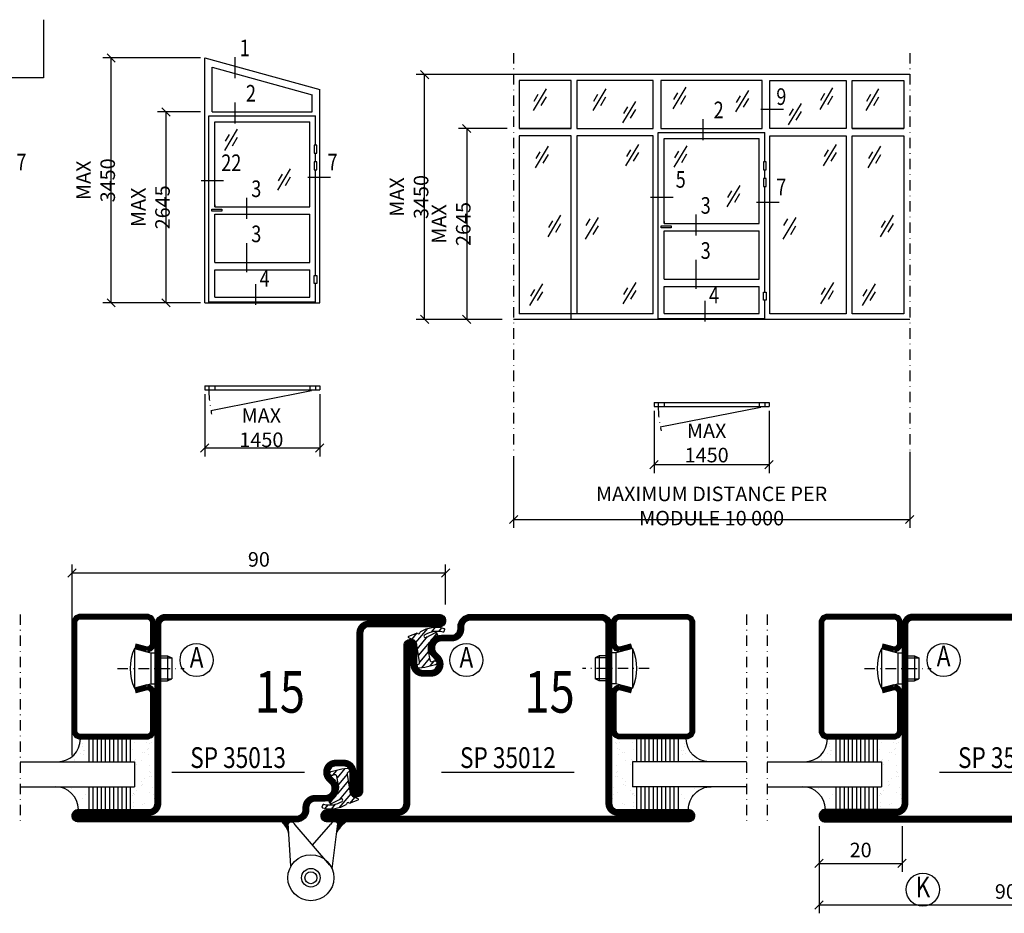
# Model space of a CAD drawing. Extents: x -1495 to -322, y 25 to 865.
# Drawn here: x -1293 to -1056, y 502 to 717 of the extents above; entities that cross this region are included whole.
import ezdxf
from ezdxf.enums import TextEntityAlignment as Align

# ---------------------------------------------------------------- set-up
doc = ezdxf.new("R2010")
doc.units = 0
doc.header["$LTSCALE"] = 5
doc.header["$MEASUREMENT"] = 0
doc.header["$PDMODE"] = 35
doc.linetypes.add('DASHDOT', pattern=[1, 0.5, -0.25, 0, -0.25])
doc.layers.get('0').update_dxf_attribs({"linetype": 'CONTINUOUS'})
doc.layers.get('DEFPOINTS').update_dxf_attribs({"linetype": 'CONTINUOUS'})
for name, color, linetype in [('CENTRUM', 3, 'DASHDOT'), ('DIMENSION', 2, 'CONTINUOUS'), ('FOGNINGR', 1, 'CONTINUOUS'), ('GLAS_MED_FOGNING', 2, 'CONTINUOUS'), ('RAMTEXT', 6, 'CONTINUOUS'), ('SNITTMARK', 3, 'CONTINUOUS'), ('SPKONTUR', 7, 'CONTINUOUS'), ('SRECK', 8, 'CONTINUOUS'), ('STALPROFIL', 1, 'CONTINUOUS'), ('TEXT', 6, 'CONTINUOUS')]:
    doc.layers.add(name, color=color, linetype=linetype)
doc.styles.add('ROMANS', font='romans', dxfattribs={"width": 0.8})
doc.styles.add('ROMANT', font='romant', dxfattribs={"width": 0.8})
doc.dimstyles.new('NORDIC', dxfattribs={"dimtxt": 3.5, "dimasz": 2, "dimexe": 2, "dimexo": 1, "dimgap": 0.1, "dimtad": 1, "dimtxsty": 'ROMANS', "dimcen": 2.5, "dimclrt": 6, "dimazin": 3, "dimtfac": 1, "dimtmove": 0, "dimatfit": 3, "dimtolj": 1})
doc.dimstyles.new('ROMANS', dxfattribs={"dimtxt": 3.5, "dimasz": 0, "dimexe": 2, "dimexo": 1, "dimgap": 1.5, "dimtad": 1, "dimtxsty": 'ROMANS', "dimtsz": 1, "dimcen": 2.5, "dimclrt": 6, "dimazin": 3, "dimtfac": 1, "dimtmove": 0, "dimatfit": 3, "dimtolj": 1})

# ---------------------------------------------------------------- blocks, each defined once
blk = doc.blocks.new('*D317')
at = {"layer": 'DEFPOINTS', "color": 0}
for p in [(-1100.8, 523.84), (-1080.8, 523.84), (-1080.8, 513.84)]:
    blk.add_point(p, dxfattribs=at)
at = {"layer": 'GLAS_MED_FOGNING', "color": 0}
for p, q in [((-1100.8, 522.84), (-1100.8, 511.84)), ((-1080.8, 522.84), (-1080.8, 511.84)), ((-1101.8, 512.84), (-1099.8, 514.84)), ((-1100.8, 513.84), (-1080.8, 513.84)), ((-1081.8, 512.84), (-1079.8, 514.84))]:
    blk.add_line(p, q, dxfattribs=at)
at = {"layer": 'GLAS_MED_FOGNING', "color": 6, "insert": (-1090.8, 517.09), "char_height": 3.5, "attachment_point": 5, "style": 'ROMANS'}
blk.add_mtext('\\A1;20', dxfattribs=at)
blk = doc.blocks.new('*D318')
at = {"layer": 'DEFPOINTS', "color": 0}
for p in [(-1100.8, 523.84), (-1010.8, 523.84), (-1010.8, 503.84)]:
    blk.add_point(p, dxfattribs=at)
at = {"layer": 'GLAS_MED_FOGNING', "color": 0}
for p, q in [((-1100.8, 522.84), (-1100.8, 501.84)), ((-1010.8, 522.84), (-1010.8, 501.84)), ((-1101.8, 502.84), (-1099.8, 504.84)), ((-1100.8, 503.84), (-1010.8, 503.84)), ((-1011.8, 502.84), (-1009.8, 504.84))]:
    blk.add_line(p, q, dxfattribs=at)
at = {"layer": 'GLAS_MED_FOGNING', "color": 6, "insert": (-1055.8, 507.09), "char_height": 3.5, "attachment_point": 5, "style": 'ROMANS'}
blk.add_mtext('\\A1;90', dxfattribs=at)
blk = doc.blocks.new('*X12')
at = {"color": 0}
for p, q in [((416.9, 314.04), (418.17, 315.56)), ((417.86, 313.24), (420.7, 316.62)), ((421.58, 315.73), (422.57, 316.91)), ((423.35, 315.9), (424.08, 316.77)), ((418.23, 311.74), (420.66, 314.64)), ((418.49, 310.11), (421.17, 313.3)), ((422.06, 314.37), (422.92, 315.38)), ((418.75, 308.47), (420.84, 310.96)), ((419.25, 307.12), (421.13, 309.36)), ((421.2, 307.51), (422.3, 308.81))]:
    blk.add_line(p, q, dxfattribs=at)
blk = doc.blocks.new('SP40035')
at = {"layer": 'GLAS_MED_FOGNING'}
blk.add_lwpolyline([(-8.85, 19.2), (-10.98, 18.81, 0.47758), (-11.35, 18.12), (-11.21, 17.77, -1.066974), (-12.13, 17.46), (-12.81, 19.98), (-12.93, 21.31, -0.851446), (-12, 21.55, 0.34625), (-11.45, 21.26), (-7.4, 21.91, 0.253088), (-6.01, 22.98), (-5.63, 23.85, -0.653084), (-5.27, 23.84), (-4.43, 21.79, 0.887127), (-4.46, 21.2, -0.212108), (-4.13, 20.97, -0.212173), (-3.36, 15.42, -0.418069), (-3.61, 15.28), (-4.19, 15.46, -0.397156), (-4.26, 15.58, 0.194939), (-4.93, 20.04, 1.053912), (-5.53, 19.67), (-4.38, 17.4, -0.459605), (-4.5, 17.12), (-5, 16.96, -0.312484), (-5.11, 16.99, 0.373013), (-9.02, 19.17)], format="xyb", dxfattribs=at)
at = {"layer": 'GLAS_MED_FOGNING', "rotation": 270}
blk.add_blockref('*X12', (-320, 440), dxfattribs=at)
blk = doc.blocks.new('SP35012')
at = {"layer": 'SPKONTUR'}
blk.add_lwpolyline([(-7.99, 19), (-8, 19, -0.414214), (-5, 16), (-5, 13.5, 0.414214), (-3.5, 12), (-3, 12, -0.414214), (0, 9), (0, -22.5, -0.414214), (-2.5, -25), (-25, -25), (-45.5, -25, 0.414214), (-47, -26.5), (-47, -43.5, -0.414214), (-48.5, -45), (-48.5, -45, -0.414214), (-50, -43.5), (-50, 0), (-50, 43.5, -0.414214), (-48.5, 45), (-48.5, 45, -0.414214), (-47, 43.5), (-47, 26.5, 0.414214), (-45.5, 25), (-25, 25), (-13.5, 25), (-7.5, 25, -0.414214), (-6, 23.5), (-6, 23.5, -0.414214), (-7.5, 22), (-12, 22, 0.414214), (-13.5, 20.5), (-13.5, 18.5, 0.414214), (-12, 17, 0.198912), (-10.94, 17.44), (-10.26, 18.12, -0.198912), (-8.14, 19), (-8, 19)], format="xyb", dxfattribs=at)
at = {"layer": 'STALPROFIL', "const_width": 1.5}
blk.add_lwpolyline([(-8, 18.25, -0.414214), (-5.75, 16), (-5.75, 13.5, 0.414214), (-3.5, 11.25), (-3, 11.25, -0.414214), (-0.75, 9), (-0.75, -22.5, -0.414214), (-2.5, -24.25), (-45.5, -24.25, 0.414214), (-47.75, -26.5), (-47.75, -43.5, -0.414214), (-48.5, -44.25), (-48.5, -44.25, -0.414214), (-49.25, -43.5), (-49.25, 43.5, -0.414214), (-48.5, 44.25), (-48.5, 44.25, -0.414214), (-47.75, 43.5), (-47.75, 26.5, 0.414214), (-45.5, 24.25), (-7.5, 24.25, -0.414214), (-6.75, 23.5), (-6.75, 23.5, -0.414214), (-7.5, 22.75), (-12, 22.75, 0.414214), (-14.25, 20.5), (-14.25, 18.5, 0.414214), (-12, 16.25, 0.198912), (-10.41, 16.91), (-9.73, 17.59, -0.198912), (-8.14, 18.25)], format="xyb", close=True, dxfattribs=at)
at = {"layer": 'FOGNINGR'}
blk.add_blockref('SP40035', (0, 0), dxfattribs=at)
blk = doc.blocks.new('*D302')
at = {"layer": 'DEFPOINTS', "color": 0}
for p in [(-1271.39, 707.89), (-1248.85, 707.89), (-1248.85, 648.89)]:
    blk.add_point(p, dxfattribs=at)
at = {"layer": 'DIMENSION', "color": 0}
for p, q in [((-1249.85, 707.89), (-1273.39, 707.89)), ((-1270.39, 706.89), (-1272.39, 708.89)), ((-1271.39, 648.89), (-1271.39, 707.89)), ((-1249.85, 648.89), (-1273.39, 648.89)), ((-1270.39, 647.89), (-1272.39, 649.89))]:
    blk.add_line(p, q, dxfattribs=at)
at = {"layer": 'DIMENSION', "color": 6, "insert": (-1275.14, 678.39), "char_height": 3.5, "attachment_point": 5, "rotation": 90, "style": 'ROMANS'}
blk.add_mtext('\\A1;MAX 3450', dxfattribs=at)
blk = doc.blocks.new('*D303')
at = {"layer": 'DEFPOINTS', "color": 0}
for p in [(-1195.88, 703.88), (-1173.44, 703.88), (-1177.17, 644.88)]:
    blk.add_point(p, dxfattribs=at)
at = {"layer": 'DIMENSION', "color": 0}
for p, q in [((-1194.88, 702.88), (-1196.88, 704.88)), ((-1174.44, 703.88), (-1197.88, 703.88)), ((-1195.88, 644.88), (-1195.88, 703.88)), ((-1194.88, 643.88), (-1196.88, 645.88)), ((-1178.17, 644.88), (-1197.88, 644.88))]:
    blk.add_line(p, q, dxfattribs=at)
at = {"layer": 'DIMENSION', "color": 6, "insert": (-1199.63, 674.38), "char_height": 3.5, "attachment_point": 5, "rotation": 90, "style": 'ROMANS'}
blk.add_mtext('\\A1;MAX 3450', dxfattribs=at)
blk = doc.blocks.new('*D304')
at = {"layer": 'DEFPOINTS', "color": 0}
for p in [(-1174.44, 612.98), (-1078.98, 613.98), (-1078.98, 596.7)]:
    blk.add_point(p, dxfattribs=at)
at = {"layer": 'GLAS_MED_FOGNING', "color": 0}
for p, q in [((-1078.98, 612.98), (-1078.98, 594.7)), ((-1174.44, 611.98), (-1174.44, 594.7)), ((-1175.44, 595.7), (-1173.44, 597.7)), ((-1174.44, 596.7), (-1078.98, 596.7)), ((-1079.98, 595.7), (-1077.98, 597.7))]:
    blk.add_line(p, q, dxfattribs=at)
at = {"layer": 'GLAS_MED_FOGNING', "color": 6, "insert": (-1126.71, 599.95), "char_height": 3.5, "attachment_point": 5, "style": 'ROMANS'}
blk.add_mtext('\\A1;MAXIMUM DISTANCE PER MODULE 10 000', dxfattribs=at)
blk = doc.blocks.new('*X165')
at = {"color": 0}
for p, q in [((573.81, 134.96), (573.85, 135)), ((573.85, 134.92), (573.94, 135)), ((573.9, 134.88), (574.02, 135)), ((573.95, 134.83), (574.11, 135)), ((573.99, 134.79), (574.2, 135)), ((574.04, 134.75), (574.29, 135)), ((574.08, 134.7), (574.38, 135)), ((574.13, 134.66), (574.47, 135)), ((574.17, 134.62), (574.56, 135)), ((574.21, 134.57), (574.64, 135)), ((574.26, 134.53), (574.73, 135)), ((574.3, 134.48), (574.82, 135)), ((574.34, 134.44), (574.91, 135)), ((574.39, 134.39), (575, 135)), ((574.43, 134.34), (575.09, 135)), ((574.47, 134.3), (575.17, 135)), ((574.51, 134.25), (575.26, 135)), ((574.55, 134.2), (575.35, 135)), ((574.59, 134.15), (575.44, 135)), ((574.63, 134.11), (575.53, 135)), ((574.67, 134.06), (575.62, 135)), ((574.71, 134.01), (575.7, 135)), ((574.75, 133.96), (575.79, 135)), ((574.79, 133.91), (575.88, 135)), ((574.83, 133.86), (575.97, 135)), ((574.87, 133.81), (575.68, 134.63)), ((575.99, 134.93), (576.06, 135)), ((574.91, 133.76), (575.6, 134.45)), ((574.94, 133.71), (575.57, 134.34)), ((574.98, 133.66), (575.58, 134.26)), ((575.02, 133.61), (575.59, 134.18)), ((575.05, 133.55), (575.59, 134.09)), ((575.09, 133.5), (575.6, 134.01)), ((575.13, 133.45), (575.61, 133.93)), ((575.16, 133.4), (575.62, 133.85)), ((575.2, 133.34), (575.62, 133.77)), ((575.23, 133.29), (575.63, 133.69)), ((575.26, 133.23), (575.64, 133.61)), ((575.3, 133.18), (575.65, 133.53)), ((575.33, 133.12), (575.66, 133.45)), ((575.36, 133.07), (575.66, 133.37)), ((575.4, 133.01), (575.67, 133.29)), ((575.43, 132.96), (575.68, 133.21)), ((575.46, 132.9), (575.69, 133.13)), ((575.49, 132.84), (575.69, 133.04)), ((575.52, 132.79), (575.7, 132.96)), ((575.56, 132.73), (575.71, 132.88)), ((575.59, 132.67), (575.72, 132.8)), ((575.62, 132.61), (575.72, 132.72)), ((575.64, 132.55), (575.73, 132.64)), ((575.67, 132.49), (575.74, 132.56)), ((575.7, 132.44), (575.75, 132.48)), ((575.73, 132.38), (575.75, 132.4)), ((575.76, 132.31), (575.76, 132.32))]:
    blk.add_line(p, q, dxfattribs=at)
blk = doc.blocks.new('*D305')
at = {"layer": 'DEFPOINTS', "color": 0}
for p in [(-1190.8, 583.84), (-1190.8, 575.22), (-1280.8, 538.84)]:
    blk.add_point(p, dxfattribs=at)
at = {"layer": 'GLAS_MED_FOGNING', "color": 0}
for p, q in [((-1281.8, 582.84), (-1279.8, 584.84)), ((-1280.8, 539.84), (-1280.8, 585.84)), ((-1280.8, 583.84), (-1190.8, 583.84)), ((-1191.8, 582.84), (-1189.8, 584.84)), ((-1190.8, 576.22), (-1190.8, 585.84))]:
    blk.add_line(p, q, dxfattribs=at)
at = {"layer": 'GLAS_MED_FOGNING', "color": 6, "insert": (-1235.8, 587.09), "char_height": 3.5, "attachment_point": 5, "style": 'ROMANS'}
blk.add_mtext('\\A1;90', dxfattribs=at)
blk = doc.blocks.new('SP35013')
at = {"layer": 'SPKONTUR'}
blk.add_lwpolyline([(-7.5, 25, -0.414214), (-6, 23.5), (-6, 23.5, -0.414214), (-7.5, 22), (-12, 22, 0.414214), (-13.5, 20.5), (-13.5, 18.5, 0.414214), (-12, 17, 0.198912), (-10.94, 17.44), (-10.26, 18.12, -0.198912), (-8.14, 19), (-8, 19, -0.414214), (-5, 16), (-5, 13.5, 0.414214), (-3.5, 12), (-3, 12, -0.414214), (0, 9), (0, 0), (0, -43.5, -0.414214), (-1.5, -45), (-1.5, -45, -0.414214), (-3, -43.5), (-3, -26.5, 0.414214), (-4.5, -25), (-47.5, -25, -0.414214), (-50, -22.5), (-50, 43.5, -0.414214), (-48.5, 45), (-48.5, 45, -0.414214), (-47, 43.5), (-47, 26.5, 0.414214), (-45.5, 25), (-25, 25), (-13.5, 25)], format="xyb", close=True, dxfattribs=at)
at = {"layer": 'STALPROFIL', "const_width": 1.5}
blk.add_lwpolyline([(-7.5, 24.25, -0.414214), (-6.75, 23.5, -0.414214), (-7.5, 22.75), (-12, 22.75, 0.414214), (-14.25, 20.5), (-14.25, 18.5, 0.414214), (-12, 16.25, 0.198912), (-10.41, 16.91), (-9.73, 17.59, -0.198912), (-8.14, 18.25), (-8, 18.25, -0.414214), (-5.75, 16), (-5.75, 13.5, 0.414214), (-3.5, 11.25), (-3, 11.25, -0.414214), (-0.75, 9), (-0.75, -43.5, -0.414214), (-1.5, -44.25, -0.414214), (-2.25, -43.5), (-2.25, -26.5, 0.414214), (-4.5, -24.25), (-47.5, -24.25, -0.414214), (-49.25, -22.5), (-49.25, 43.5, -0.414214), (-48.5, 44.25, -0.414214), (-47.75, 43.5), (-47.75, 26.5, 0.414214), (-45.5, 24.25)], format="xyb", close=True, dxfattribs=at)
at = {"layer": 'FOGNINGR'}
blk.add_blockref('SP40035', (0, 0), dxfattribs=at)
blk = doc.blocks.new('*X7')
at = {"color": 0}
for p, q in [((-46.25, 30.16), (-46.25, 30.16)), ((-45.21, 30.3), (-45.21, 30.3)), ((-43.58, 30.51), (-43.58, 30.51)), ((-43.29, 29.99), (-43.29, 29.99)), ((-43.26, 30.12), (-43.26, 30.12)), ((-43.03, 30.19), (-43.03, 30.19)), ((-42.45, 29.46), (-42.45, 29.46)), ((-36.22, 29.47), (-36.22, 29.47)), ((-35.25, 30.05), (-35.25, 30.05)), ((-34.89, 29.71), (-34.89, 29.71)), ((-32.51, 30.36), (-32.51, 30.36)), ((-30.84, 30.02), (-30.84, 30.02)), ((-46.91, 26.2), (-46.91, 26.2)), ((-45.73, 28.12), (-45.73, 28.12)), ((-45.64, 27.51), (-45.64, 27.51)), ((-42.91, 26.33), (-42.91, 26.33)), ((-41.27, 28.29), (-41.27, 28.29)), ((-40.9, 27.96), (-40.9, 27.96)), ((-40.33, 28.31), (-40.33, 28.31)), ((-39.41, 27.52), (-39.41, 27.52)), ((-39.16, 26.36), (-39.16, 26.36)), ((-37.79, 26.31), (-37.79, 26.31)), ((-36.36, 26.28), (-36.36, 26.28)), ((-35.09, 28.38), (-35.09, 28.38)), ((-33.64, 26.64), (-33.64, 26.64)), ((-33.19, 27.53), (-33.19, 27.53)), ((-33.15, 28.12), (-33.15, 28.12)), ((-32.6, 26.78), (-32.6, 26.78)), ((-32.39, 26.5), (-32.39, 26.5)), ((-31.15, 26.29), (-31.15, 26.29)), ((-30.97, 26.99), (-30.97, 26.99)), ((-44.41, 25.22), (-44.41, 25.22)), ((-43.37, 25.36), (-43.37, 25.36)), ((-41.74, 25.57), (-41.74, 25.57)), ((-39.02, 25.93), (-39.02, 25.93)), ((-37.98, 26.07), (-37.98, 26.07)), ((-30.79, 25.96), (-30.79, 25.96)), ((-29.22, 25.01), (-29.22, 25.01))]:
    blk.add_line(p, q, dxfattribs=at)
blk = doc.blocks.new('SP40020')
at = {"layer": 'CENTRUM'}
blk.add_line((-13, 34.07), (-13, 18), dxfattribs=at)
at = {"layer": 'GLAS_MED_FOGNING'}
for p, q in [((-8.2, 30), (-17.8, 30)), ((-17.8, 30), (-16.73, 26)), ((-8.2, 30), (-9.27, 26)), ((-9.27, 26), (-16.73, 26)), ((-16.73, 26), (-16.73, 25)), ((-9.27, 26), (-9.27, 25)), ((-16, 23.5), (-16, 22)), ((-10, 22), (-16, 22)), ((-16, 22), (-15.5, 21)), ((-15.5, 23.5), (-15.5, 21)), ((-10.5, 23.5), (-10.5, 21)), ((-10, 22), (-10.5, 21)), ((-10, 23.5), (-10, 22)), ((-10.5, 21), (-15.5, 21))]:
    blk.add_line(p, q, dxfattribs=at)
blk.add_arc((-13, 18.93), 12.07, 66.5445, 113.4555, dxfattribs=at)
blk = doc.blocks.new('*X6')
at = {"color": 0}
for p, q in [((-46.23, 43.53), (-46.23, 43.53)), ((-41.91, 45.03), (-41.91, 45.03)), ((-41.54, 43.07), (-41.54, 43.07)), ((-35.16, 44.49), (-35.16, 44.49)), ((-34.84, 44.5), (-34.84, 44.5)), ((-33.42, 42.9), (-33.42, 42.9)), ((-44.26, 42.55), (-44.26, 42.55)), ((-43.41, 41.75), (-43.41, 41.75)), ((-41.89, 41.09), (-41.89, 41.09)), ((-33.79, 42.16), (-33.79, 42.16)), ((-32.89, 41.92), (-32.89, 41.92)), ((-32.75, 42.29), (-32.75, 42.29)), ((-31.8, 42.57), (-31.8, 42.57)), ((-31.43, 41.07), (-31.43, 41.07)), ((-31.12, 42.51), (-31.12, 42.51))]:
    blk.add_line(p, q, dxfattribs=at)
blk = doc.blocks.new('SP43020')
at = {"layer": 'CENTRUM'}
blk.add_line((0, 57.5), (-50, 57.5), dxfattribs=at)
at = {"layer": 'GLAS_MED_FOGNING'}
for p, q in [((-41.5, 57.5), (-41.5, 30)), ((-35.5, 57.5), (-35.5, 30)), ((-41.5, 41), (-47, 41)), ((-30, 41), (-35.5, 41)), ((-41.5, 40), (-47, 40)), ((-41.5, 39), (-47, 39)), ((-41.5, 38), (-47, 38)), ((-30, 40), (-35.5, 40)), ((-30, 39), (-35.5, 39)), ((-30, 38), (-35.5, 38)), ((-41.5, 37), (-47, 37)), ((-41.5, 36), (-47, 36)), ((-30, 37), (-35.5, 37)), ((-30, 36), (-35.5, 36)), ((-41.5, 35), (-47, 35)), ((-41.5, 34), (-47, 34)), ((-30, 35), (-35.5, 35)), ((-30, 34), (-35.5, 34)), ((-41.5, 33), (-47, 33)), ((-41.5, 32), (-47, 32)), ((-41.5, 31), (-47, 31)), ((-30, 33), (-35.5, 33)), ((-30, 32), (-35.5, 32)), ((-30, 31), (-35.5, 31)), ((-35.5, 30), (-41.5, 30))]:
    blk.add_line(p, q, dxfattribs=at)
for centre, start, end in [((-47, 49), 270, 0), ((-30, 48.5), 180, 270)]:
    blk.add_arc(centre, 5.5, start, end, dxfattribs=at)
at = {"layer": 'SPKONTUR'}
blk.add_lwpolyline([(-8.2, 30), (-9, 27, 0.414214), (-7, 25), (-2, 25, 0.414214), (0, 27), (0, 43, 0.414214), (-2, 45), (-28, 45, 0.414214), (-30, 43), (-30, 27, 0.414214), (-28, 25), (-19, 25, 0.414214), (-17, 27), (-17.8, 30)], format="xyb", dxfattribs=at)
at = {"layer": 'STALPROFIL', "const_width": 1.25}
blk.add_lwpolyline([(-7.59, 29.84), (-8.37, 26.93, 0.398381), (-7, 25.62), (-2, 25.62, 0.414214), (-0.62, 27), (-0.62, 43, 0.414214), (-2, 44.38), (-28, 44.38, 0.414214), (-29.37, 43), (-29.37, 27, 0.414214), (-28, 25.62), (-19, 25.62, 0.398381), (-17.63, 26.93), (-18.41, 29.84)], format="xyb", dxfattribs=at)
at = {"layer": 'GLAS_MED_FOGNING'}
for name in ['*X6', 'SP40020', '*X7']:
    blk.add_blockref(name, (0, 0), dxfattribs=at)
blk = doc.blocks.new('*X166')
at = {"color": 0}
for p, q in [((587.36, 134.99), (587.37, 135)), ((587.42, 134.96), (587.46, 135)), ((587.48, 134.93), (587.55, 135)), ((587.53, 134.89), (587.64, 135)), ((587.58, 134.86), (587.73, 135)), ((587.63, 134.81), (587.81, 135)), ((587.67, 134.77), (587.9, 135)), ((587.71, 134.72), (587.99, 135)), ((587.75, 134.67), (588.08, 135)), ((587.78, 133.11), (589.67, 135)), ((587.79, 133.21), (589.58, 135)), ((587.79, 134.62), (588.17, 135)), ((587.8, 133.3), (589.49, 135)), ((587.81, 133.4), (589.4, 135)), ((587.82, 133.5), (589.32, 135)), ((587.82, 134.56), (588.26, 135)), ((587.83, 133.6), (589.23, 135)), ((587.83, 133.7), (589.14, 135)), ((587.84, 133.79), (589.05, 135)), ((587.85, 133.89), (588.96, 135)), ((587.85, 134.5), (588.34, 135)), ((587.86, 133.99), (588.87, 135)), ((587.87, 134.09), (588.79, 135)), ((587.87, 134.44), (588.43, 135)), ((587.88, 134.18), (588.7, 135)), ((587.89, 134.28), (588.61, 135)), ((587.89, 134.37), (588.52, 135)), ((587.71, 132.43), (587.8, 132.51)), ((587.71, 132.33), (587.72, 132.35)), ((587.72, 132.52), (587.89, 132.69)), ((587.73, 132.62), (587.99, 132.88)), ((587.74, 132.72), (588.11, 133.09)), ((587.75, 132.82), (588.26, 133.32)), ((587.76, 132.91), (588.44, 133.59)), ((587.77, 133.01), (588.7, 133.94))]:
    blk.add_line(p, q, dxfattribs=at)
blk = doc.blocks.new('*D306')
at = {"layer": 'DEFPOINTS', "color": 0}
for p in [(-1248.85, 627.89), (-1221.15, 627.89), (-1248.85, 613.89)]:
    blk.add_point(p, dxfattribs=at)
at = {"layer": 'DIMENSION', "color": 0}
for p, q in [((-1248.85, 626.89), (-1248.85, 611.89)), ((-1221.15, 626.89), (-1221.15, 611.89)), ((-1249.85, 612.89), (-1247.85, 614.89)), ((-1222.15, 612.89), (-1220.15, 614.89)), ((-1221.15, 613.89), (-1248.85, 613.89))]:
    blk.add_line(p, q, dxfattribs=at)
at = {"layer": 'DIMENSION', "color": 6, "insert": (-1235.2, 618.82), "char_height": 3.5, "attachment_point": 5, "style": 'ROMANS'}
blk.add_mtext('\\A1;MAX 1450', dxfattribs=at)
blk = doc.blocks.new('*D307')
at = {"layer": 'DEFPOINTS', "color": 0}
for p in [(-1248.85, 694.89), (-1258.19, 648.89), (-1248.85, 648.89)]:
    blk.add_point(p, dxfattribs=at)
at = {"layer": 'DIMENSION', "color": 0}
for p, q in [((-1257.19, 693.89), (-1259.19, 695.89)), ((-1249.85, 694.89), (-1260.19, 694.89)), ((-1258.19, 694.89), (-1258.19, 648.89)), ((-1249.85, 648.89), (-1260.19, 648.89)), ((-1257.19, 647.89), (-1259.19, 649.89))]:
    blk.add_line(p, q, dxfattribs=at)
at = {"layer": 'DIMENSION', "color": 6, "insert": (-1261.94, 671.89), "char_height": 3.5, "attachment_point": 5, "rotation": 90, "style": 'ROMANS'}
blk.add_mtext('\\A1;MAX 2645', dxfattribs=at)
blk = doc.blocks.new('*D308')
at = {"layer": 'DEFPOINTS', "color": 0}
for p in [(-1175, 690.88), (-1185.72, 644.88), (-1176.17, 644.88)]:
    blk.add_point(p, dxfattribs=at)
at = {"layer": 'DIMENSION', "color": 0}
for p, q in [((-1176, 690.88), (-1187.72, 690.88)), ((-1184.72, 689.88), (-1186.72, 691.88)), ((-1185.72, 690.88), (-1185.72, 644.88)), ((-1184.72, 643.88), (-1186.72, 645.88)), ((-1177.17, 644.88), (-1187.72, 644.88))]:
    blk.add_line(p, q, dxfattribs=at)
at = {"layer": 'DIMENSION', "color": 6, "insert": (-1189.47, 667.88), "char_height": 3.5, "attachment_point": 5, "rotation": 90, "style": 'ROMANS'}
blk.add_mtext('\\A1;MAX 2645', dxfattribs=at)
blk = doc.blocks.new('*D309')
at = {"layer": 'DEFPOINTS', "color": 0}
for p in [(-1140.56, 623.88), (-1112.86, 623.88), (-1140.56, 609.88)]:
    blk.add_point(p, dxfattribs=at)
at = {"layer": 'DIMENSION', "color": 0}
for p, q in [((-1140.56, 622.88), (-1140.56, 607.88)), ((-1112.86, 622.88), (-1112.86, 607.88)), ((-1141.56, 608.88), (-1139.56, 610.88)), ((-1112.86, 609.88), (-1140.56, 609.88)), ((-1113.86, 608.88), (-1111.86, 610.88))]:
    blk.add_line(p, q, dxfattribs=at)
at = {"layer": 'DIMENSION', "color": 6, "insert": (-1127.9, 615.13), "char_height": 3.5, "attachment_point": 5, "style": 'ROMANS'}
blk.add_mtext('\\A1;MAX 1450', dxfattribs=at)

msp = doc.modelspace()

# ---------------------------------------------------------------- linework, layer by layer
at = {"layer": 'CENTRUM'}
for centre in [(-1222.148, 627.892), (-1113.861, 623.88)]:
    msp.add_arc(centre, 25.7, 180, 193.11287, dxfattribs=at)
at = {"layer": 'DIMENSION'}
for p, q in [((-1078.981, 703.88), (-1174.442, 703.88)), ((-1160.561, 690.88), (-1160.561, 702.48)), ((-1160.561, 690.88), (-1160.561, 702.48)), ((-1092.861, 690.88), (-1092.861, 702.48)), ((-1092.861, 690.88), (-1092.861, 702.48)), ((-1221.148, 648.892), (-1221.148, 700.285)), ((-1248.848, 648.892), (-1248.848, 694.892)), ((-1247.848, 693.892), (-1222.148, 693.892)), ((-1247.848, 648.892), (-1247.848, 693.892)), ((-1247.068, 694.892), (-1222.929, 694.892)), ((-1222.148, 686.845), (-1222.148, 693.892)), ((-1246.448, 692.492), (-1223.548, 692.492)), ((-1246.448, 672.031), (-1246.448, 692.492)), ((-1223.548, 672.031), (-1223.548, 692.492)), ((-1138.912, 690.88), (-1114.561, 690.88)), ((-1173.042, 689.12), (-1173.042, 646.235)), ((-1160.561, 646.235), (-1160.561, 689.12)), ((-1160.561, 644.88), (-1160.561, 689.12)), ((-1140.761, 689.12), (-1159.161, 689.12)), ((-1159.161, 689.12), (-1159.161, 646.235)), ((-1140.761, 646.235), (-1140.761, 689.12)), ((-1139.561, 689.88), (-1113.861, 689.88)), ((-1139.561, 644.88), (-1139.561, 689.88)), ((-1138.161, 668.019), (-1138.161, 688.48)), ((-1138.161, 688.48), (-1115.261, 688.48)), ((-1115.261, 668.019), (-1115.261, 688.48)), ((-1113.861, 682.833), (-1113.861, 689.88)), ((-1112.661, 689.12), (-1094.261, 689.12)), ((-1112.661, 646.235), (-1112.661, 689.12)), ((-1094.261, 689.12), (-1094.261, 646.235)), ((-1092.861, 646.235), (-1092.861, 689.12)), ((-1092.861, 646.235), (-1092.861, 689.12)), ((-1080.381, 689.12), (-1080.381, 646.235)), ((-1222.148, 682.845), (-1222.148, 684.905)), ((-1222.148, 655.479), (-1222.148, 680.905)), ((-1113.861, 678.833), (-1113.861, 680.893)), ((-1113.861, 651.467), (-1113.861, 676.893)), ((-1246.448, 672.487), (-1246.448, 672.031)), ((-1246.448, 672.031), (-1223.548, 672.031)), ((-1246.448, 670.231), (-1223.548, 670.231)), ((-1246.448, 658.632), (-1246.448, 670.231)), ((-1223.548, 658.632), (-1223.548, 670.231)), ((-1138.161, 668.475), (-1138.161, 668.019)), ((-1138.161, 668.019), (-1115.261, 668.019)), ((-1138.161, 654.62), (-1138.161, 666.219)), ((-1138.161, 666.219), (-1115.261, 666.219)), ((-1115.261, 654.62), (-1115.261, 666.219)), ((-1246.448, 658.632), (-1223.548, 658.632)), ((-1246.448, 656.832), (-1223.548, 656.832)), ((-1246.448, 650.292), (-1246.448, 656.832)), ((-1223.548, 650.292), (-1223.548, 656.832)), ((-1222.148, 648.892), (-1222.148, 653.539)), ((-1138.161, 654.62), (-1115.261, 654.62)), ((-1138.161, 646.28), (-1138.161, 652.82)), ((-1138.161, 652.82), (-1115.261, 652.82)), ((-1115.261, 646.28), (-1115.261, 652.82)), ((-1246.448, 650.292), (-1223.548, 650.292)), ((-1248.848, 648.892), (-1221.148, 648.892)), ((-1247.848, 649.092), (-1222.148, 649.092)), ((-1113.861, 644.88), (-1113.861, 649.527)), ((-1138.161, 646.28), (-1115.261, 646.28)), ((-1139.561, 645.08), (-1113.861, 645.08)), ((-1078.981, 644.88), (-1092.861, 644.88))]:
    msp.add_line(p, q, dxfattribs=at)
for points in [[(-1160.561, 702.48), (-1173.043, 702.48), (-1173.043, 690.88), (-1160.561, 690.88)], [(-1092.861, 702.48), (-1080.38, 702.48), (-1080.38, 690.88), (-1092.861, 690.88)]]:
    msp.add_lwpolyline(points, dxfattribs=at)
for points in [[(-1140.766, 690.88), (-1140.766, 702.48), (-1159.162, 702.48), (-1159.162, 690.88)], [(-1114.561, 690.88), (-1114.561, 702.48), (-1138.912, 702.48), (-1138.912, 690.88)], [(-1112.657, 690.88), (-1112.657, 702.48), (-1094.26, 702.48), (-1094.26, 690.88)]]:
    msp.add_lwpolyline(points, close=True, dxfattribs=at)
at = {"layer": 'GLAS_MED_FOGNING'}
for p, q in [((-1287.701, 717.087), (-1287.701, 703.064)), ((-1248.848, 694.892), (-1248.848, 707.892)), ((-1248.848, 707.892), (-1221.148, 700.285)), ((-1247.068, 694.892), (-1247.068, 705.628)), ((-1247.068, 705.628), (-1222.929, 698.999)), ((-1287.701, 703.064), (-1328.944, 703.064)), ((-1160.561, 702.48), (-1173.043, 702.48)), ((-1092.861, 702.48), (-1080.38, 702.48)), ((-1222.929, 694.892), (-1222.929, 698.999)), ((-1160.561, 690.88), (-1173.043, 690.88)), ((-1092.861, 690.88), (-1080.38, 690.88)), ((-1160.561, 689.12), (-1173.042, 689.12)), ((-1092.861, 689.12), (-1080.381, 689.12)), ((-1140.761, 646.235), (-1173.042, 646.235)), ((-1094.261, 646.235), (-1112.661, 646.235)), ((-1080.381, 646.235), (-1092.861, 646.235)), ((-1092.861, 644.88), (-1174.442, 644.88)), ((-1248.848, 628.892), (-1221.148, 628.892)), ((-1248.848, 628.892), (-1248.848, 627.892)), ((-1247.848, 628.892), (-1247.848, 627.892)), ((-1246.448, 628.892), (-1246.448, 627.892)), ((-1223.548, 628.892), (-1223.548, 627.892)), ((-1222.148, 628.892), (-1222.148, 627.892)), ((-1221.148, 628.892), (-1221.148, 627.892)), ((-1248.848, 627.892), (-1221.148, 627.892)), ((-1223.129, 627.698), (-1247.361, 622.911)), ((-1140.561, 624.88), (-1140.561, 623.88)), ((-1140.561, 624.88), (-1112.861, 624.88)), ((-1139.561, 624.88), (-1139.561, 623.88)), ((-1138.161, 624.88), (-1138.161, 623.88)), ((-1115.261, 624.88), (-1115.261, 623.88)), ((-1113.861, 624.88), (-1113.861, 623.88)), ((-1112.861, 624.88), (-1112.861, 623.88)), ((-1140.561, 623.88), (-1112.861, 623.88)), ((-1114.842, 623.686), (-1139.074, 618.899)), ((-1228.073, 513.182), (-1228.705, 523.511)), ((-1218.706, 513.394), (-1227.081, 523.148)), ((-1222.839, 518.235), (-1218.443, 523.344)), ((-1218.14, 512.52), (-1216.785, 523.488))]:
    msp.add_line(p, q, dxfattribs=at)
at = {"layer": 'GLAS_MED_FOGNING', "linetype": 'DASHDOT'}
for p, q in [((-1174.442, 709.051), (-1174.442, 612.977)), ((-1078.981, 709.051), (-1078.981, 612.977))]:
    msp.add_line(p, q, dxfattribs=at)
at = {"layer": 'GLAS_MED_FOGNING'}
for points in [[(-1222.468, 686.845), (-1222.468, 684.905), (-1221.829, 684.905), (-1221.829, 686.845)], [(-1222.468, 682.845), (-1222.468, 680.905), (-1221.829, 680.905), (-1221.829, 682.845)], [(-1114.181, 682.833), (-1114.181, 680.893), (-1113.542, 680.893), (-1113.542, 682.833)], [(-1114.181, 678.833), (-1114.181, 676.893), (-1113.542, 676.893), (-1113.542, 678.833)], [(-1247.148, 670.943), (-1247.148, 671.441), (-1244.752, 671.441), (-1244.752, 670.943)], [(-1138.861, 666.931), (-1138.861, 667.429), (-1136.465, 667.429), (-1136.465, 666.931)], [(-1222.468, 653.539), (-1222.468, 655.479), (-1221.829, 655.479), (-1221.829, 653.539)], [(-1114.181, 649.527), (-1114.181, 651.467), (-1113.542, 651.467), (-1113.542, 649.527)]]:
    msp.add_lwpolyline(points, close=True, dxfattribs=at)
for centre, radius in [((-1070.803, 562.84), 4), ((-1223.269, 510.411), 5.546), ((-1223.269, 510.411), 2.238), ((-1223.269, 510.411), 1.448), ((-1075.803, 507.538), 4)]:
    msp.add_circle(centre, radius, dxfattribs=at)
for centre, radius, start, end in [((-1228.002, 522.844), 0.969, 18.19325, 136.53185), ((-1217.577, 522.988), 0.936, 32.29832, 157.64209)]:
    msp.add_arc(centre, radius, start, end, dxfattribs=at)
at = {"layer": 'SNITTMARK'}
for p, q in [((-1241.568, 708.058), (-1241.568, 703.035)), ((-1241.568, 697.13), (-1241.568, 692.107)), ((-1114.824, 695.536), (-1109.413, 695.536)), ((-1128.863, 693.118), (-1128.863, 688.095)), ((-1223.977, 679.169), (-1218.566, 679.169)), ((-1249.707, 678.356), (-1244.296, 678.356)), ((-1238.805, 674.163), (-1238.805, 669.14)), ((-1141.42, 674.344), (-1136.009, 674.344)), ((-1115.861, 673.169), (-1110.45, 673.169)), ((-1130.518, 670.151), (-1130.518, 665.128)), ((-1238.805, 663.293), (-1238.805, 656.271)), ((-1130.518, 659.281), (-1130.518, 652.259)), ((-1236.631, 653.416), (-1236.631, 648.394)), ((-1128.344, 649.404), (-1128.344, 644.381))]:
    msp.add_line(p, q, dxfattribs=at)
at = {"layer": 'SRECK'}
for p, q in [((-1169.628, 695.242), (-1166.514, 700.429)), ((-1155.265, 695.242), (-1152.151, 700.429)), ((-1135.988, 695.62), (-1132.874, 700.807)), ((-1120.87, 694.865), (-1117.755, 700.052)), ((-1100.574, 695.48), (-1097.46, 700.667)), ((-1089.498, 695.242), (-1086.384, 700.429)), ((-1169.437, 697.502), (-1168.47, 699.113)), ((-1167.773, 696.389), (-1166.521, 698.474)), ((-1155.074, 697.502), (-1154.107, 699.113)), ((-1153.41, 696.389), (-1152.158, 698.474)), ((-1135.798, 697.88), (-1134.831, 699.491)), ((-1134.133, 696.767), (-1132.882, 698.852)), ((-1120.679, 697.125), (-1119.712, 698.735)), ((-1119.015, 696.012), (-1117.763, 698.097)), ((-1100.384, 697.74), (-1099.417, 699.351)), ((-1098.719, 696.627), (-1097.467, 698.712)), ((-1089.308, 697.502), (-1088.341, 699.113)), ((-1087.643, 696.389), (-1086.391, 698.474)), ((-1148.084, 692.221), (-1144.969, 697.408)), ((-1147.893, 694.481), (-1146.926, 696.091)), ((-1146.228, 693.368), (-1144.977, 695.453)), ((-1108.152, 691.726), (-1105.037, 696.913)), ((-1107.961, 693.986), (-1106.994, 695.597)), ((-1106.297, 692.873), (-1105.045, 694.958)), ((-1244.035, 685.554), (-1240.921, 690.741)), ((-1243.844, 687.814), (-1242.877, 689.425)), ((-1242.18, 686.701), (-1240.928, 688.786)), ((-1169.138, 681.419), (-1166.024, 686.606)), ((-1147.358, 681.857), (-1144.244, 687.044)), ((-1147.168, 684.117), (-1146.201, 685.728)), ((-1135.748, 681.542), (-1132.634, 686.729)), ((-1099.734, 681.857), (-1096.62, 687.044)), ((-1099.543, 684.117), (-1098.576, 685.728)), ((-1089.008, 681.419), (-1085.894, 686.606)), ((-1168.948, 683.679), (-1167.981, 685.289)), ((-1167.283, 682.566), (-1166.031, 684.651)), ((-1145.503, 683.004), (-1144.251, 685.089)), ((-1135.557, 683.802), (-1134.59, 685.413)), ((-1133.893, 682.689), (-1132.641, 684.774)), ((-1097.879, 683.004), (-1096.627, 685.089)), ((-1088.818, 683.679), (-1087.851, 685.289)), ((-1087.153, 682.566), (-1085.902, 684.651)), ((-1231.263, 675.987), (-1228.149, 681.174)), ((-1231.073, 678.247), (-1230.106, 679.858)), ((-1229.408, 677.134), (-1228.157, 679.219)), ((-1122.976, 671.975), (-1119.862, 677.162)), ((-1122.786, 674.235), (-1121.819, 675.846)), ((-1121.121, 673.122), (-1119.87, 675.207)), ((-1166.114, 664.801), (-1163, 669.988)), ((-1157.107, 664.234), (-1153.992, 669.421)), ((-1156.916, 667.494), (-1155.949, 669.105)), ((-1109.482, 664.234), (-1106.368, 669.421)), ((-1109.292, 667.494), (-1108.325, 669.105)), ((-1085.985, 664.801), (-1082.871, 669.988)), ((-1165.924, 667.061), (-1164.957, 668.671)), ((-1164.259, 665.948), (-1163.008, 668.033)), ((-1155.252, 665.381), (-1154, 667.466)), ((-1107.627, 665.381), (-1106.376, 667.466)), ((-1085.794, 667.061), (-1084.827, 668.671)), ((-1084.13, 665.948), (-1082.878, 668.033)), ((-1170.485, 648.267), (-1167.371, 653.454)), ((-1148.03, 648.612), (-1144.916, 653.798)), ((-1147.84, 650.872), (-1146.873, 652.482)), ((-1100.406, 648.612), (-1097.292, 653.798)), ((-1100.216, 650.872), (-1099.249, 652.482)), ((-1090.355, 648.267), (-1087.241, 653.454)), ((-1170.294, 650.527), (-1169.327, 652.137)), ((-1168.63, 649.414), (-1167.378, 651.499)), ((-1146.175, 649.758), (-1144.924, 651.843)), ((-1098.551, 649.758), (-1097.299, 651.843)), ((-1090.165, 650.527), (-1089.198, 652.137)), ((-1088.5, 649.414), (-1087.248, 651.499))]:
    msp.add_line(p, q, dxfattribs=at)
at = {"layer": 'TEXT'}
for p, q in [((-1256.803, 535.84), (-1224.803, 535.84)), ((-1191.803, 535.84), (-1159.803, 535.84)), ((-1071.803, 535.84), (-1039.803, 535.84))]:
    msp.add_line(p, q, dxfattribs=at)
for centre in [(-1250.803, 562.84), (-1185.803, 562.84)]:
    msp.add_circle(centre, 4, dxfattribs=at)

# ---------------------------------------------------------------- block references
for name, p, rotation in [('SP43020', (-1235.803, 573.84), 90), ('SP35013', (-1235.803, 523.84), 270), ('SP35012', (-1175.803, 573.84), 90), ('SP43020', (-1055.803, 573.84), 90)]:
    msp.add_blockref(name, p, dxfattribs=dict(rotation=rotation))
at = {"xscale": -1, "rotation": 270}
for name, p in [('SP43020', (-1175.803, 573.84)), ('SP35012', (-1055.803, 573.84))]:
    msp.add_blockref(name, p, dxfattribs=at)
at = {"layer": 'GLAS_MED_FOGNING', "yscale": 1.039999999999964, "zscale": 1.04}
for name, p, xscale, rotation in [('*X165', (-1834.163, 417.11), 1.039999999999869, 356.8098050576222), ('*X166', (-1834.302, 413.715), 1.039999999999922, 357.1853542308251)]:
    msp.add_blockref(name, p, dxfattribs=dict(at, xscale=xscale, rotation=rotation))

# ---------------------------------------------------------------- texts
at = {"layer": 'RAMTEXT', "width": 0.8}
for s, height, style, p in [('1', 4, 'ROMANS', (-1239.228, 709.776)), ('2', 4, 'ROMANS', (-1237.709, 698.848)), ('9', 4, 'ROMANS', (-1109.906, 698.037)), ('2', 4, 'ROMANS', (-1125.004, 694.836)), ('7', 4, 'ROMANS', (-1293.031, 682.266)), ('22', 4, 'ROMANS', (-1242.446, 682.11)), ('7', 4, 'ROMANS', (-1218.031, 682.266)), ('5', 4, 'ROMANS', (-1134.159, 678.098)), ('7', 4, 'ROMANS', (-1109.916, 676.266)), ('3', 4, 'ROMANS', (-1236.423, 675.844)), ('3', 4, 'ROMANS', (-1128.136, 671.832)), ('3', 4, 'ROMANS', (-1236.423, 664.974)), ('3', 4, 'ROMANS', (-1128.136, 660.962)), ('4', 4, 'ROMANS', (-1234.4, 654.234)), ('4', 4, 'ROMANS', (-1126.113, 650.222)), ('15', 10, 'ROMANT', (-1230.747, 553.873)), ('15', 10, 'ROMANT', (-1165.747, 553.873))]:
    msp.add_text(s, height=height, dxfattribs=dict(at, style=style)).set_placement(p, align=Align.MIDDLE)
at = {"layer": 'TEXT', "style": 'ROMANS', "width": 0.8}
for s, p in [('A', (-1250.803, 562.84)), ('A', (-1185.803, 562.84)), ('A', (-1070.803, 563.193)), ('K', (-1075.803, 507.538))]:
    msp.add_text(s, height=5, dxfattribs=at).set_placement(p, align=Align.MIDDLE)
for s, p in [('SP 35013', (-1240.803, 536.84)), ('SP 35012', (-1175.803, 536.84)), ('SP 35012', (-1055.803, 536.84))]:
    msp.add_text(s, height=5, dxfattribs=at).set_placement(p, align=Align.CENTER)

# ---------------------------------------------------------------- dimensions: what is measured, and where the dimension line sits
at = {"layer": 'DIMENSION'}
for base, p1, p2, text, picture, middle in [((-1271.388, 707.892), (-1248.848, 648.892), (-1248.848, 707.892), 'MAX 3450', '*D302', (-1275.138, 678.392)), ((-1195.885, 703.88), (-1177.169, 644.88), (-1173.442, 703.88), 'MAX 3450', '*D303', (-1199.635, 674.38)), ((-1258.191, 648.892), (-1248.848, 694.892), (-1248.848, 648.892), 'MAX 2645', '*D307', (-1261.941, 671.892)), ((-1185.723, 644.88), (-1175.003, 690.88), (-1176.169, 644.88), 'MAX 2645', '*D308', (-1189.473, 667.88))]:
    dim = msp.add_linear_dim(base=base, p1=p1, p2=p2, angle=90, text=text, dimstyle='NORDIC', override={"dimasz": 0, "dimgap": 2, "dimtsz": 1}, dxfattribs=at)
    dim.commit()
    dim.dimension.update_dxf_attribs({"geometry": picture, "text_midpoint": middle})
for base, p1, p2, picture, middle in [((-1248.848, 613.892), (-1221.148, 627.892), (-1248.848, 627.892), '*D306', (-1235.195, 618.824)), ((-1140.561, 609.88), (-1112.861, 623.88), (-1140.561, 623.88), '*D309', (-1127.897, 615.126))]:
    dim = msp.add_linear_dim(base=base, p1=p1, p2=p2, angle=180, text='MAX 1450', dimstyle='NORDIC', override={"dimasz": 0, "dimgap": 2, "dimtsz": 1}, dxfattribs=at)
    dim.commit()
    dim.dimension.update_dxf_attribs({"geometry": picture, "text_midpoint": middle, "dimtype": 160})
at = {"layer": 'GLAS_MED_FOGNING'}
dim = msp.add_linear_dim(base=(-1078.981, 596.699), p1=(-1174.442, 612.977), p2=(-1078.981, 613.977), text='MAXIMUM DISTANCE PER MODULE 10 000', dimstyle='ROMANS', dxfattribs=at)
dim.commit()
dim.dimension.update_dxf_attribs({"geometry": '*D304', "text_midpoint": (-1126.711, 599.949)})
for base, p1, p2, picture, middle in [((-1190.803, 583.84), (-1280.803, 538.84), (-1190.803, 575.22), '*D305', (-1235.803, 587.09)), ((-1080.803, 513.84), (-1100.803, 523.84), (-1080.803, 523.84), '*D317', (-1090.803, 517.09)), ((-1010.803, 503.84), (-1100.803, 523.84), (-1010.803, 523.84), '*D318', (-1055.803, 507.09))]:
    dim = msp.add_linear_dim(base=base, p1=p1, p2=p2, dimstyle='ROMANS', dxfattribs=at)
    dim.commit()
    dim.dimension.update_dxf_attribs({"geometry": picture, "text_midpoint": middle})

doc.saveas('drawing.dxf')
